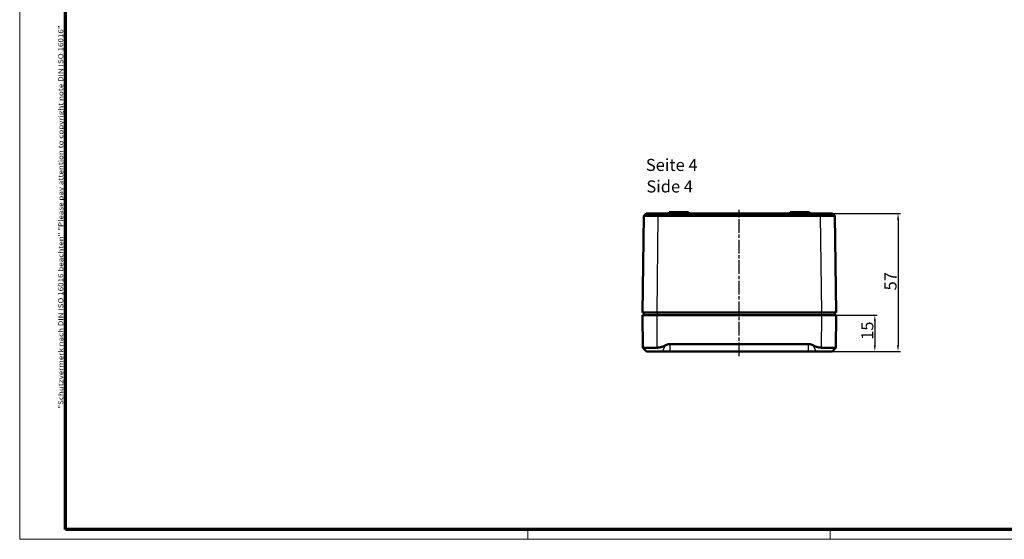
# Model space of a CAD drawing. Units: millimetres. Extents: x 1 to 840, y 1 to 593.
# Drawn here: x 1 to 408, y 1 to 216 of the extents above; entities that cross this region are included whole.
import ezdxf

# ---------------------------------------------------------------- set-up
doc = ezdxf.new("R2010")
doc.units = ezdxf.units.MM
doc.linetypes.add('CHAIN', pattern=[0.3543, 0.2362, -0.0295, 0.0591, -0.0295])
doc.linetypes.add('DASH_DOT', pattern=[0.37, 0.24, -0.06, 0.01, -0.06])
doc.layers.get('0').update_dxf_attribs({"lineweight": 25})
for name, color, linetype, lineweight in [('Bemaßung (ISO)', 1, 'Continuous', 25), ('Mittellinie (ISO)', 1, 'DASH_DOT', 25), ('Rahmen (ISO)', 7, 'Continuous', 70), ('Sichtbar (ISO)', 7, 'Continuous', 50), ('Sichtbar schmal (ISO)', 1, 'Continuous', 25), ('Symbol (ISO)', 1, 'Continuous', 25)]:
    doc.layers.add(name, color=color, linetype=linetype, lineweight=lineweight)
doc.styles.add('5', font='isocpeur.ttf', dxfattribs={"width": 1.1})
doc.styles.add('Notiztext (DIN)', font='isocpeur.ttf', dxfattribs={"width": 1.1})
doc.styles.add('Textstil245', font='isocpeui.ttf', dxfattribs={"width": 1.1})
doc.dimstyles.new('11-Bopla 5', dxfattribs={"dimtxt": 5, "dimasz": 2.5, "dimexe": 1, "dimexo": 0, "dimgap": 0.6, "dimtad": 1, "dimdec": 6, "dimrnd": 1e-08, "dimtxsty": '5', "dimcen": 0.09, "dimdle": 7, "dimclrd": 1, "dimclre": 1, "dimclrt": 7, "dimadec": 6, "dimazin": 2, "dimtfac": 0.7, "dimtdec": 3, "dimtmove": 0, "dimatfit": 3, "dimfxl": 1, "dimtolj": 1, "dimlwd": 25, "dimlwe": 25, "dimarcsym": 0})

# ---------------------------------------------------------------- blocks, each defined once
blk = doc.blocks.new('Ränder Bopla-A1-Rahmen')
at = {"color": 1, "linetype": 'Continuous', "lineweight": 18}
for p, q in [((1, 1), (1, 593)), ((211, 5), (211, 1)), ((336, 1), (336, 5)), ((840, 1), (1, 1))]:
    blk.add_line(p, q, dxfattribs=at)
at = {"color": 3, "linetype": 'Continuous', "lineweight": 70}
for p, q in [((20, 5), (20, 589)), ((836, 5), (20, 5))]:
    blk.add_line(p, q, dxfattribs=at)
at = {"layer": 'Rahmen (ISO)', "color": 1, "insert": (19, 55), "char_height": 2.03, "width": 161.3572, "attachment_point": 7, "rotation": 90, "style": 'Notiztext (DIN)'}
blk.add_mtext('\\fISOCPEUR|b0|i0;\\W1.20;\\H2.0300;"Schutzvermerk nach DIN ISO 16016 beachten" \\fISOCPEUR|b0|i1;\\W1.20;\\H2.0300;"Please pay attention to copyright note DIN ISO 16016"', dxfattribs=at)
blk = doc.blocks.new('*D5')
at = {"layer": 'Bemaßung (ISO)', "color": 1, "linetype": 'Continuous', "lineweight": 25}
for p, q in [((332.41, 93.73), (355.41, 93.73)), ((354.41, 91.23), (354.41, 81.23)), ((327, 78.73), (355.41, 78.73))]:
    blk.add_line(p, q, dxfattribs=at)
at = {"layer": 'Bemaßung (ISO)', "color": 1, "linetype": 'Continuous'}
for points in [[(353.99, 91.23), (354.82, 91.23), (354.41, 93.73)], [(353.99, 81.23), (354.82, 81.23), (354.41, 78.73)]]:
    blk.add_solid(points, dxfattribs=at)
at = {"layer": 'Defpoints', "color": 0, "linetype": 'Continuous'}
for p in [(332.41, 93.73), (327, 78.73), (354.41, 78.73)]:
    blk.add_point(p, dxfattribs=at)
at = {"layer": 'Bemaßung (ISO)', "color": 7, "linetype": 'Continuous', "lineweight": 25, "insert": (353.81, 83.48), "char_height": 5, "attachment_point": 7, "rotation": 90, "style": '5'}
blk.add_mtext('\\A1;15', dxfattribs=at)
blk = doc.blocks.new('*D6')
at = {"layer": 'Bemaßung (ISO)', "color": 1, "linetype": 'Continuous', "lineweight": 25}
for p, q in [((331.88, 135.73), (365, 135.73)), ((364, 133.23), (364, 81.23)), ((327, 78.73), (365, 78.73))]:
    blk.add_line(p, q, dxfattribs=at)
at = {"layer": 'Bemaßung (ISO)', "color": 1, "linetype": 'Continuous'}
for points in [[(363.58, 133.23), (364.42, 133.23), (364, 135.73)], [(363.58, 81.23), (364.42, 81.23), (364, 78.73)]]:
    blk.add_solid(points, dxfattribs=at)
at = {"layer": 'Defpoints', "color": 0, "linetype": 'Continuous'}
for p in [(331.88, 135.73), (327, 78.73), (364, 78.73)]:
    blk.add_point(p, dxfattribs=at)
at = {"layer": 'Bemaßung (ISO)', "color": 7, "linetype": 'Continuous', "lineweight": 25, "insert": (363.4, 103.93), "char_height": 5, "attachment_point": 7, "rotation": 90, "style": '5'}
blk.add_mtext('\\A1;57', dxfattribs=at)

msp = doc.modelspace()

# ---------------------------------------------------------------- linework, layer by layer
at = {"layer": 'Mittellinie (ISO)', "linetype": 'CHAIN', "ltscale": 23.990969}
msp.add_line((298.406716, 76.7318159), (298.4067375, 137.2408014), dxfattribs=at)
at = {"layer": 'Sichtbar (ISO)'}
for p, q in [((258.9305267, 134.7411007), (258.4067222, 94.7276702)), ((258.9305799, 134.7408166), (259.9304361, 135.7276696)), ((264.9300399, 134.7407598), (331.8834362, 134.7407598)), ((331.8834362, 135.7276703), (264.9300551, 135.7276702)), ((269.4067222, 136.2276702), (277.4067222, 136.2276702)), ((269.4067222, 135.7276702), (269.4067222, 136.2276702)), ((277.4067222, 135.7276702), (277.4067222, 136.2276702)), ((319.4067222, 136.2276702), (327.4067222, 136.2276702)), ((319.4067222, 135.7276702), (319.4067222, 136.2276702)), ((327.4067222, 135.7276702), (327.4067222, 136.2276702)), ((336.8830182, 135.7276599), (337.8828646, 134.7408166)), ((338.4067222, 94.7276702), (337.88292, 134.7409294)), ((264.4062082, 94.7276702), (258.4067222, 94.7276702)), ((258.4067222, 93.7276702), (264.4064938, 93.7276702)), ((258.4067222, 93.7276702), (258.5244094, 80.2420586)), ((258.9067222, 94.7276702), (258.9067222, 93.7276702)), ((264.4062082, 94.7276702), (332.4072363, 94.7276702)), ((332.4069507, 93.7276702), (264.4064938, 93.7276702)), ((332.4069507, 93.7276702), (338.4067222, 93.7276702)), ((338.4067222, 94.7276702), (332.4072363, 94.7276702)), ((337.9067222, 94.7276702), (337.9067222, 93.7276702)), ((338.2890351, 80.2420586), (338.4067222, 93.7276702)), ((269.8150492, 81.7540813), (326.9983953, 81.7540813)), ((260.0376253, 78.7276702), (258.52558, 80.2397154)), ((260.0376253, 78.7276702), (266.6571513, 78.7276702)), ((269.8150492, 78.7276702), (266.6571513, 78.7276702)), ((326.9983953, 78.7276702), (269.8150492, 78.7276702)), ((330.1562932, 78.7276702), (326.9983953, 78.7276702)), ((330.1562932, 78.7276702), (336.7758192, 78.7276702)), ((336.7758192, 78.7276702), (338.2878645, 80.2397154))]:
    msp.add_line(p, q, dxfattribs=at)
for points, knots in [([(258.9305788, 134.7408156), (258.9305235, 134.740851), (258.9309622, 134.7409412), (258.9376706, 134.7416256), (258.9628713, 134.7421752), (259.0769192, 134.7434682), (259.1940133, 134.7441377), (259.5182766, 134.7452068), (259.7250106, 134.7456043), (260.2184187, 134.7461079), (260.5049546, 134.7462136), (261.1440129, 134.7461279), (261.4966162, 134.7459363), (262.2507297, 134.7452652), (262.6525549, 134.7447854), (263.4860506, 134.7435605), (263.9181318, 134.7428147), (264.545626, 134.741578), (264.7377067, 134.7411792), (264.9300434, 134.7407598)], [294.0752806396, 294.0752806396, 294.0752806396, 294.0752806396, 294.1792733726, 294.1792733726, 294.8730789294, 294.8730789294, 295.967097198, 295.967097198, 297.0616975367, 297.0616975367, 298.1563894617, 298.1563894617, 299.2511915753, 299.2511915753, 300.3459733654, 300.3459733654, 301.4416534812, 301.4416534812, 301.9222494717, 301.9222494717, 301.9222494717, 301.9222494717]), ([(264.9300664, 135.7276662), (264.7697516, 135.7276702), (264.6096808, 135.7276702), (264.4502443, 135.7276702), (264.0867554, 135.7276702), (263.7266796, 135.7276702), (263.3792407, 135.7276702), (263.0320865, 135.7276702), (262.697227, 135.7276702), (262.3830123, 135.7276702), (262.0687917, 135.7276702), (261.7749536, 135.7276702), (261.5086654, 135.7276702), (261.2424041, 135.7276702), (261.0036253, 135.7276702), (260.7980327, 135.7276702), (260.5924573, 135.7276702), (260.4201833, 135.7276702), (260.2850435, 135.7276702), (260.1499756, 135.7276702), (260.0524045, 135.7276702), (259.9942556, 135.7276702), (259.9573787, 135.7276702), (259.9363841, 135.7276702), (259.931529, 135.7276702), (259.9308012, 135.7276702), (259.9304357, 135.7276702), (259.9304361, 135.7276697)], [294.0752806396, 294.0752806396, 294.0752806396, 294.0752806396, 294.55587663, 294.55587663, 294.55587663, 295.6515567459, 295.6515567459, 295.6515567459, 296.746338536, 296.746338536, 296.746338536, 297.8411406496, 297.8411406496, 297.8411406496, 298.9358325746, 298.9358325746, 298.9358325746, 300.0304329133, 300.0304329133, 300.0304329133, 301.1244511819, 301.1244511819, 301.1244511819, 301.8182567387, 301.8182567387, 301.8182567387, 301.9222494717, 301.9222494717, 301.9222494717, 301.9222494717]), ([(336.8830191, 135.7276602), (336.8830436, 135.7276702), (336.8750706, 135.7276702), (336.8593137, 135.7276702), (336.823806, 135.7276702), (336.7484489, 135.7276702), (336.634951, 135.7276702), (336.5213611, 135.7276702), (336.3694863, 135.7276702), (336.1831764, 135.7276702), (335.9968555, 135.7276702), (335.7759058, 135.7276702), (335.5257343, 135.7276702), (335.2755961, 135.7276702), (334.9961879, 135.7276702), (334.6941798, 135.7276702), (334.3921936, 135.7276702), (334.0678011, 135.7276702), (333.7282853, 135.7276702), (333.3888925, 135.7276702), (333.0351308, 135.7276702), (332.6746242, 135.7276702), (332.4437533, 135.7276702), (332.2107163, 135.7276702), (331.9771796, 135.7276702), (331.9459414, 135.7276702), (331.9146919, 135.7276702), (331.8834362, 135.7276702)], [219.2783095014, 219.2783095014, 219.2783095014, 219.2783095014, 219.7637345037, 219.7637345037, 219.7637345037, 220.8576286926, 220.8576286926, 220.8576286926, 221.9524095391, 221.9524095391, 221.9524095391, 223.0472548165, 223.0472548165, 223.0472548165, 224.1419540091, 224.1419540091, 224.1419540091, 225.2365738347, 225.2365738347, 225.2365738347, 226.3307972463, 226.3307972463, 226.3307972463, 227.0315452776, 227.0315452776, 227.0315452776, 227.1252783347, 227.1252783347, 227.1252783347, 227.1252783347]), ([(331.8834362, 134.7407598), (331.920942, 134.7408416), (331.9584403, 134.7409226), (332.2761612, 134.7416026), (332.5557984, 134.7421582), (333.2654344, 134.743458), (333.6899396, 134.7441292), (334.5046159, 134.7452007), (334.8938817, 134.7455996), (335.6186682, 134.7461058), (335.9539567, 134.7462129), (336.5543294, 134.7461298), (336.8194715, 134.7459395), (337.2666372, 134.745271), (337.4488933, 134.7447923), (337.7214146, 134.7435708), (337.8118528, 134.7428286), (337.8733866, 134.7415894), (337.8829166, 134.7411857), (337.8828944, 134.7407872)], [219.2783095012, 219.2783095012, 219.2783095012, 219.2783095012, 219.3720425582, 219.3720425582, 220.0727905896, 220.0727905896, 221.1670140012, 221.1670140012, 222.2616338268, 222.2616338268, 223.3563330194, 223.3563330194, 224.4511782967, 224.4511782967, 225.5459591432, 225.5459591432, 226.6398533321, 226.6398533321, 227.1252783347, 227.1252783347, 227.1252783347, 227.1252783347]), ([(258.5244094, 80.2420586), (258.5244665, 80.2355118), (258.5511933, 80.2294181), (258.7323446, 80.2108885), (259.0192317, 80.2015171), (259.7842084, 80.1915435), (260.3132542, 80.1902167), (261.5623116, 80.1967021), (262.2823231, 80.2045098), (263.4733901, 80.22229), (263.9956377, 80.2314138), (264.5241809, 80.2420586)], [0.57865358444, 0.57865358444, 0.57865358444, 0.57865358444, 0.67121299532, 0.67121299532, 0.89211342461, 0.89211342461, 1.11180351709, 1.11180351709, 1.33149360956, 1.33149360956, 1.48146478595, 1.48146478595, 1.48146478595, 1.48146478595]), ([(332.2892636, 80.2420586), (332.8178519, 80.2314129), (333.3401446, 80.2222884), (334.5312246, 80.2045086), (335.2512091, 80.1967015), (336.5002208, 80.1902167), (337.0292477, 80.1915436), (337.7942128, 80.2015171), (338.0810999, 80.2108885), (338.2622512, 80.2294181), (338.288978, 80.2355118), (338.2890351, 80.2420586)], [2.13503255838, 2.13503255838, 2.13503255838, 2.13503255838, 2.2850165782, 2.2850165782, 2.50470000656, 2.50470000656, 2.72438343491, 2.72438343491, 2.94528386421, 2.94528386421, 3.03784327509, 3.03784327509, 3.03784327509, 3.03784327509])]:
    msp.add_open_spline(points, degree=3, knots=knots, dxfattribs=at)
for points, weights in [([(267.9467403, 81.2313438), (268.954018, 81.7540813), (269.8150492, 81.7540813)], [1.37491339772, 1.49167822792, 1.49167822792]), ([(326.9983953, 81.7540813), (327.8594265, 81.7540813), (328.8667041, 81.2313438)], [1.49167822792, 1.49167822792, 1.37491339772]), ([(264.5241809, 80.2420586), (266.1016784, 80.2738292), (267.9467403, 81.2313438)], [1.21310097915, 1.20980569507, 1.11825588661]), ([(328.8667041, 81.2313438), (330.711766, 80.2738292), (332.2892636, 80.2420586)], [1.11825588661, 1.20980569507, 1.21310097915])]:
    msp.add_rational_spline(points, weights, degree=2, dxfattribs=at)
at = {"layer": 'Sichtbar schmal (ISO)'}
for p, q in [((264.4062082, 94.7276702), (264.9300082, 134.7407603)), ((264.9301032, 134.7407599), (264.9301032, 135.7276636)), ((331.8834362, 135.7276703), (331.8834362, 134.7407606)), ((331.8834362, 134.7407602), (332.4072363, 94.7276702)), ((264.5241809, 80.2420586), (264.4064938, 93.7276702)), ((264.4067222, 94.7276702), (264.4067222, 93.7276702)), ((332.4069507, 93.7276702), (332.2892636, 80.2420586)), ((332.4067222, 94.7276702), (332.4067222, 93.7276702)), ((269.8150492, 78.7276702), (269.8150492, 81.7540813)), ((326.9983953, 78.7276702), (326.9983953, 81.7540813)), ((266.6571513, 78.7276702), (267.9467403, 81.2313438)), ((330.1562932, 78.7276702), (328.8667041, 81.2313438))]:
    msp.add_line(p, q, dxfattribs=at)

# ---------------------------------------------------------------- block references
msp.add_blockref('Ränder Bopla-A1-Rahmen', (0, 0))

# ---------------------------------------------------------------- texts
at = {"layer": 'Symbol (ISO)', "color": 3, "char_height": 5, "attachment_point": 7}
for s, insert, style in [('Seite 4', (259.7905616, 151.7583901), '5'), ('Side 4', (260.0065621, 142.8554893), 'Textstil245')]:
    msp.add_mtext(s, dxfattribs=dict(at, insert=insert, style=style))

# ---------------------------------------------------------------- dimensions: what is measured, and where the dimension line sits
at = {"layer": 'Bemaßung (ISO)', "color": 1, "linetype": 'Continuous', "lineweight": 25}
for base, p1, picture, middle in [((363.9983953, 78.7276702), (331.8834362, 135.7276703), '*D6', (363.9983953, 107.2276703)), ((354.4069507, 78.7276702), (332.4069507, 93.7276702), '*D5', (354.4069507, 86.2276702))]:
    dim = msp.add_linear_dim(base=base, p1=p1, p2=(326.9983953, 78.7276702), angle=90, dimstyle='11-Bopla 5', override={"dimgap": 0.6, "dimdec": 6, "dimtol": 0, "dimlim": 0, "dimtp": 0, "dimtm": 0, "dimtdec": 3, "dimtofl": 0, "dimatfit": 1}, dxfattribs=at)
    dim.commit()
    dim.dimension.update_dxf_attribs({"geometry": picture, "text_midpoint": middle, "dimtype": 160})

doc.saveas('drawing.dxf')
